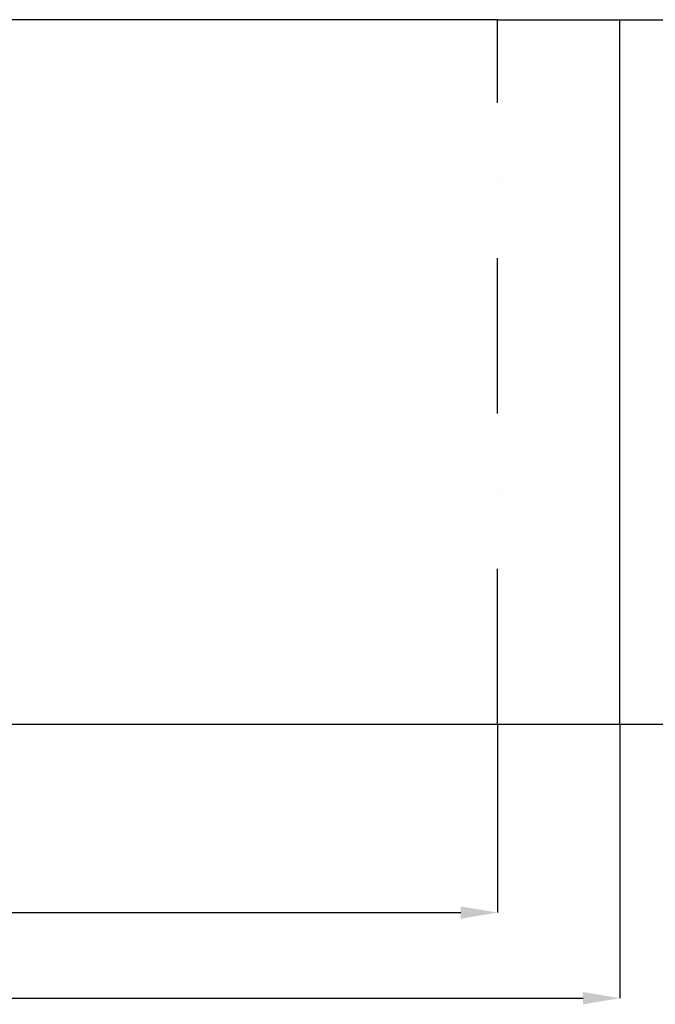
# Model space of a CAD drawing. Units: millimetres. Extents: x -385 to 101711, y -1228 to 5277.
# Drawn here: x 4760 to 7358, y 411 to 4437 of the extents above; entities that cross this region are included whole.
import ezdxf

# ---------------------------------------------------------------- set-up
doc = ezdxf.new("R2010")
doc.units = ezdxf.units.MM
doc.header["$LTSCALE"] = 50
doc.header["$PDSIZE"] = -1
doc.linetypes.add('штрихпунктирнаяX2', pattern=[50.8, 25.4, -12.7, 0, -12.7])
doc.layers.add('ГЕОМЕТРИЯ', color=70, linetype='Continuous')
doc.styles.add('SLDTEXTSTYLE3', font='isocpeui.ttf')
doc.dimstyles.new('SLDDIMSTYLE2', dxfattribs={"dimtxt": 150, "dimasz": 150, "dimexe": 0, "dimexo": 0.0625, "dimgap": 37.5, "dimtad": 2, "dimdec": 0, "dimrnd": 1e-09, "dimzin": 12, "dimdsep": 46, "dimtxsty": 'SLDTEXTSTYLE3', "dimsah": 1, "dimcen": 0.09, "dimadec": 0, "dimazin": 3, "dimtfac": 1, "dimtdec": 3, "dimtofl": 0, "dimtmove": 0, "dimatfit": 3, "dimfxl": 1, "dimfrac": 2, "dimtolj": 1, "dimtzin": 12, "dimarcsym": 0})

# ---------------------------------------------------------------- blocks, each defined once
blk = doc.blocks.new('_D_5')
at = {"color": 0, "lineweight": -2, "transparency": 16777216}
for p, q in [((1024.4, 1557), (1024.4, 786)), ((6712.7, 1557), (6712.7, 786)), ((1174.4, 786), (6562.7, 786))]:
    blk.add_line(p, q, dxfattribs=at)
at = {"color": 0, "transparency": 16777216}
for points in [[(1174.4, 811), (1174.4, 761), (1024.4, 786)], [(6562.7, 811), (6562.7, 761), (6712.7, 786)]]:
    blk.add_solid(points, dxfattribs=at)
at = {"layer": 'Defpoints', "color": 0, "transparency": 16777216}
for p in [(1024.4, 1557), (6712.7, 1557), (6712.7, 786)]:
    blk.add_point(p, dxfattribs=at)
at = {"color": 0, "transparency": 16777216, "insert": (3868.5, 973.5), "char_height": 150, "attachment_point": 2, "style": 'SLDTEXTSTYLE3'}
blk.add_mtext('\\A1;5688', dxfattribs=at)
blk = doc.blocks.new('_D_6')
at = {"color": 0, "lineweight": -2, "transparency": 16777216}
for p, q in [((524.4, 1557), (524.4, 436)), ((7212.7, 1557), (7212.7, 436)), ((674.4, 436), (7062.7, 436))]:
    blk.add_line(p, q, dxfattribs=at)
at = {"color": 0, "transparency": 16777216}
for points in [[(674.4, 461), (674.4, 411), (524.4, 436)], [(7062.7, 461), (7062.7, 411), (7212.7, 436)]]:
    blk.add_solid(points, dxfattribs=at)
at = {"layer": 'Defpoints', "color": 0, "transparency": 16777216}
for p in [(524.4, 1557), (7212.7, 1557), (7212.7, 436)]:
    blk.add_point(p, dxfattribs=at)
at = {"color": 0, "transparency": 16777216, "insert": (3868.5, 623.5), "char_height": 150, "attachment_point": 2, "style": 'SLDTEXTSTYLE3'}
blk.add_mtext('\\A1;6688', dxfattribs=at)
blk = doc.blocks.new('_D_7')
at = {"color": 0, "lineweight": -2, "transparency": 16777216}
for p, q in [((7212.7, 4437), (7808.6, 4437)), ((7808.6, 4287), (7808.6, 1707)), ((7212.7, 1557), (7808.6, 1557))]:
    blk.add_line(p, q, dxfattribs=at)
at = {"color": 0, "transparency": 16777216}
for points in [[(7783.6, 4287), (7833.6, 4287), (7808.6, 4437)], [(7783.6, 1707), (7833.6, 1707), (7808.6, 1557)]]:
    blk.add_solid(points, dxfattribs=at)
at = {"layer": 'Defpoints', "color": 0, "transparency": 16777216}
for p in [(7212.7, 4437), (7212.7, 1557), (7808.6, 1557)]:
    blk.add_point(p, dxfattribs=at)
at = {"color": 0, "transparency": 16777216, "insert": (7621.1, 2997), "char_height": 150, "attachment_point": 2, "rotation": 90, "style": 'SLDTEXTSTYLE3'}
blk.add_mtext('\\A1;2880', dxfattribs=at)

msp = doc.modelspace()

# ---------------------------------------------------------------- linework, layer by layer
at = {"color": 251, "linetype": 'штрихпунктирнаяX2', "ltscale": 0.5, "true_color": 0x636466}
msp.add_line((6712.7, 1557), (6712.7, 4437), dxfattribs=at)
at = {"color": 251, "true_color": 0x636466}
for p, q in [((6712.7, 4437), (7212.7, 4437)), ((6712.7, 1557), (7212.7, 1557))]:
    msp.add_line(p, q, dxfattribs=at)
at = {"layer": 'ГЕОМЕТРИЯ', "color": 251, "true_color": 0x636466}
for p, q in [((6712.7, 4437), (1024.4, 4437)), ((7212.7, 1557), (7212.7, 4437)), ((1024.4, 1557), (6712.7, 1557))]:
    msp.add_line(p, q, dxfattribs=at)

# ---------------------------------------------------------------- dimensions: what is measured, and where the dimension line sits
at = {"color": 251, "true_color": 0x636466}
dim = msp.add_linear_dim(base=(7808.6, 1557), p1=(7212.7, 4437), p2=(7212.7, 1557), angle=90, dimstyle='SLDDIMSTYLE2', override={"dimtad": 3}, dxfattribs=at)
dim.commit()
dim.dimension.update_dxf_attribs({"geometry": '_D_7', "text_midpoint": (7808.6, 2997), "dimtype": 160})
for base, p1, p2, picture, middle in [((7212.7, 436), (524.4, 1557), (7212.7, 1557), '_D_6', (3868.5, 436)), ((6712.7, 786), (1024.4, 1557), (6712.7, 1557), '_D_5', (3868.5, 786))]:
    dim = msp.add_linear_dim(base=base, p1=p1, p2=p2, dimstyle='SLDDIMSTYLE2', override={"dimtad": 3}, dxfattribs=at)
    dim.commit()
    dim.dimension.update_dxf_attribs({"geometry": picture, "text_midpoint": middle, "dimtype": 160})

doc.saveas('drawing.dxf')
